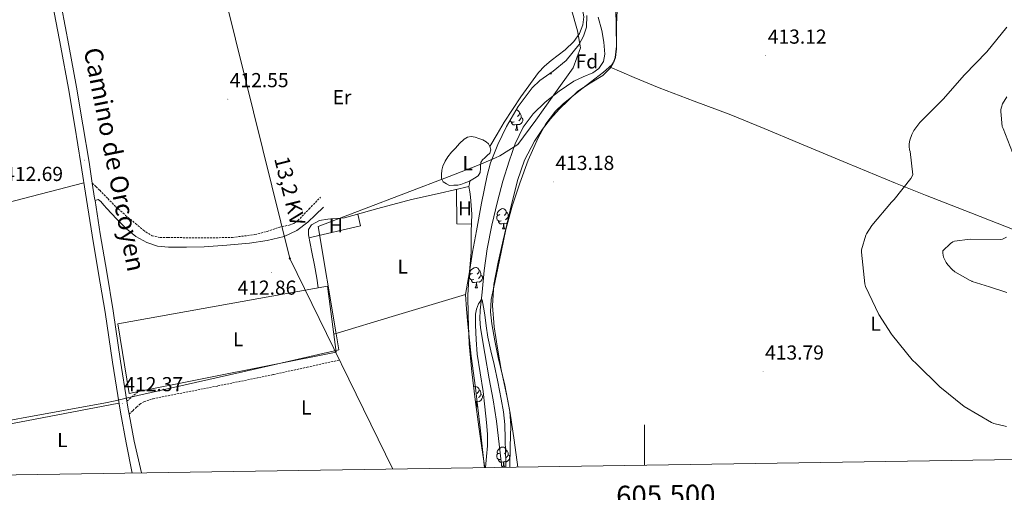
# Model space of a CAD drawing. Units: metres. Extents: x 602943 to 607443, y 4742690 to 4745728.
# Drawn here: x 605190 to 605678, y 4743107 to 4743341 of the extents above; entities that cross this region are included whole.
import ezdxf
from ezdxf.enums import TextEntityAlignment as Align

# ---------------------------------------------------------------- set-up
doc = ezdxf.new("R2010")
doc.units = ezdxf.units.M
doc.header["$MEASUREMENT"] = 0
doc.linetypes.add('TRAZOSX2', pattern=[1.5, 1, -0.5])
for name, color, linetype, lineweight in [('Carátula', 7, 'Continuous', 5), ('Level 1', 19, 'Continuous', 0), ('Level 11', 142, 'TRAZOSX2', 13), ('Level 20', 19, 'Continuous', 0), ('Level 21', 19, 'Continuous', 0), ('Level 32', 19, 'Continuous', 0), ('Level 35', 92, 'Continuous', 0), ('Level 36', 19, 'Continuous', 40), ('Level 37', 92, 'Continuous', 0), ('Level 41', 19, 'Continuous', 0), ('Level 44', 19, 'Continuous', 0), ('Level 5', 36, 'Continuous', 0), ('Level 61', 19, 'Continuous', 0), ('Level 63', 7, 'Continuous', 0), ('Level 7', 19, 'Continuous', 0)]:
    doc.layers.add(name, color=color, linetype=linetype, lineweight=lineweight)
doc.styles.add('Arial', font='ARIAL.TTF', dxfattribs={"height": 0.2})

# ---------------------------------------------------------------- blocks, each defined once
blk = doc.blocks.new('5PATER')
at = {"layer": 'Carátula', "linetype": 'Continuous', "lineweight": 5}
h = blk.add_hatch(color=250, dxfattribs=at)
edge = h.paths.add_edge_path()
edge.add_ellipse((0, 0), major_axis=(-1.33, -1.34), ratio=0.999422, start_angle=0, end_angle=360)
blk = doc.blocks.new('5PELE')
at = {"layer": 'Carátula', "linetype": 'Continuous', "lineweight": 5}
h = blk.add_hatch(color=9, dxfattribs=at)
edge = h.paths.add_edge_path()
edge.add_arc((0, 0), 2.85, 359.999, 719.999)
at = {"layer": 'Carátula', "color": 252, "linetype": 'Continuous', "lineweight": 5}
blk.add_circle((0, 0, 0), 2.85, dxfattribs=at)

msp = doc.modelspace()

# ---------------------------------------------------------------- linework, layer by layer
at = {"layer": 'Level 1', "color": 19, "linetype": 'Continuous', "lineweight": 0, "ltscale": 0.5}
msp.add_polyline3d([(605460.89, 4743356.29, 414.44), (605466.8, 4743335.1, 413.83), (605468.22, 4743326.72, 413.26), (605464.69, 4743316.8, 412.29), (605455.08, 4743303.42, 411.5), (605446.09, 4743290.94, 412.54), (605437.11, 4743278.84, 411.77), (605428.23, 4743273.22, 412.43), (605426.2, 4743272.33, 412.71), (605417.95, 4743268.74, 413.64), (605403.1, 4743263.05, 413.64), (605338.26, 4743238.22, 413.5), (605346.99, 4743186.14, 412.62), (605348.47, 4743177.28, 412.63), (605305.95, 4743167.47, 413.39), (605243.75, 4743153.42, 412.54), (605237.56, 4743152.02, 412.54), (605232.82, 4743150.95, 412.49), (605147.62, 4743135.53, 411.64)], dxfattribs=at)
at = {"layer": 'Level 11', "color": 142, "linetype": 'Continuous', "lineweight": 13}
msp.add_polyline3d([(605476.95, 4743341.94, 411.75), (605478.78, 4743335.3, 411.65), (605479.88, 4743329.51, 411.68), (605480.25, 4743323.65, 411.72), (605479.61, 4743319.9, 411.72), (605477.37, 4743316.55, 411.72), (605474.36, 4743314.41, 411.66), (605469.53, 4743312.44, 411.49), (605464.89, 4743310.28, 411.4), (605457.67, 4743305.3, 411.45), (605450.68, 4743299.84, 411.52), (605444.72, 4743294.13, 411.55), (605439.87, 4743287.49, 411.52), (605435.88, 4743279.2, 411.37), (605432.83, 4743270.6, 411.2), (605429.81, 4743260.65, 411.1), (605427.06, 4743250.63, 411.01), (605424.27, 4743238.97, 410.91), (605421.94, 4743227.2, 410.82), (605420.49, 4743216.5, 410.74), (605419.45, 4743205.76, 410.69), (605418.5, 4743196.94, 410.69), (605418.32, 4743192.54, 410.69), (605418.68, 4743188.16, 410.69), (605420.82, 4743175.49, 410.66), (605423.03, 4743162.82, 410.63), (605425.01, 4743152.41, 410.75), (605426.68, 4743141.96, 410.56), (605427.96, 4743130.49, 409.87), (605429.24, 4743119.03, 409.18)], dxfattribs=at)
at = {"layer": 'Level 20', "color": 19, "linetype": 'Continuous', "lineweight": 0, "ltscale": 0.5}
msp.add_polyline3d([(605244.53, 4743155.65, 416), (605249.14, 4743156.57, 416.02), (605347.13, 4743176.07, 416.39), (605342.9, 4743208.77, 415.94), (605238.97, 4743190.09, 415.81), (605244.53, 4743155.65, 416)], dxfattribs=at)
at = {"layer": 'Level 21', "color": 19, "linetype": 'Continuous', "lineweight": 13}
for points in [[(605245.95, 4743116.22, 411.77), (605243.06, 4743131.27, 412.13), (605240.17, 4743146.31, 412.49), (605236.23, 4743171.08, 412.76), (605232.61, 4743195.91, 412.74), (605229.36, 4743214.95, 412.75), (605226.15, 4743233.99, 412.74), (605223.36, 4743251.72, 412.72), (605220.58, 4743269.45, 412.68), (605217.57, 4743287.99, 412.56), (605214.44, 4743306.51, 412.42), (605210.64, 4743327.09, 412.3), (605206.76, 4743347.66, 412.29), (605203.17, 4743367.83, 412.48), (605199.79, 4743388.04, 412.68), (605196.98, 4743407.88, 412.84), (605194.16, 4743427.72, 413), (605190.92, 4743447.44, 413.16), (605187.69, 4743467.15, 413.32)], [(605211.05, 4743347.02, 412.29), (605214.67, 4743327.84, 412.3), (605218.48, 4743307.22, 412.42), (605221.62, 4743288.66, 412.56), (605224.63, 4743270.1, 412.68), (605226.24, 4743259.81, 412.7), (605227.41, 4743252.36, 412.72), (605227.61, 4743251.13, 412.72), (605230.2, 4743234.65, 412.74), (605233.4, 4743215.64, 412.75), (605236.66, 4743196.55, 412.74), (605240.28, 4743171.7, 412.76), (605243.43, 4743151.86, 412.54), (605244.2, 4743147.02, 412.49), (605244.53, 4743145.31, 412.44), (605247.08, 4743132.04, 412.13), (605250.6, 4743116.29, 411.78)]]:
    msp.add_polyline3d(points, dxfattribs=at)
at = {"layer": 'Level 21', "color": 19, "linetype": 'TRAZOSX2', "lineweight": 0}
for points in [[(605226.24, 4743259.81, 412.7), (605228.09, 4743258, 412.75), (605229.95, 4743256.2, 412.8), (605233.97, 4743252.07, 412.83), (605238.01, 4743247.94, 412.8), (605242.79, 4743243.76, 412.84), (605247.74, 4743239.75, 412.87), (605251.57, 4743236.39, 412.87), (605255.93, 4743233.61, 412.87), (605259.84, 4743232.87, 412.9), (605263.8, 4743232.9, 412.93), (605274.23, 4743232.69, 412.96), (605284.66, 4743232.65, 413), (605295.79, 4743232.9, 413.07), (605306.87, 4743234.24, 413.12), (605312.88, 4743235.88, 413.12), (605318.78, 4743237.83, 413.12), (605323.81, 4743239.01, 413.12), (605326.18, 4743239.82, 413.12), (605328.18, 4743241.22, 413.12), (605333.75, 4743246.98, 413.18), (605339.32, 4743252.74, 413.25)], [(605244.53, 4743145.31, 412.44), (605246.36, 4743147.09, 412.43), (605248.18, 4743148.87, 412.42), (605249.87, 4743150.4, 412.44), (605251.83, 4743151.56, 412.48), (605256.3, 4743152.94, 412.55), (605260.85, 4743153.93, 412.61), (605288.49, 4743159.36, 413.34), (605316.09, 4743165, 413.51), (605332.76, 4743168.64, 413.06), (605348.49, 4743172.09, 412.64)], [(605243.43, 4743151.86, 412.54), (605244.59, 4743152.87, 412.51), (605245.75, 4743153.86, 412.48), (605249.14, 4743156.57, 412.47)]]:
    msp.add_polyline3d(points, dxfattribs=at)
at = {"layer": 'Level 21', "color": 19, "linetype": 'Continuous', "lineweight": 0}
msp.add_polyline3d([(605340.86, 4743247.81, 413.25), (605336.95, 4743244.1, 413.25), (605333.05, 4743240.39, 413.25), (605327.64, 4743236.27, 413.24), (605321.4, 4743233.41, 413.19), (605312.88, 4743231.27, 413.06), (605304.25, 4743230.08, 412.93), (605293.02, 4743229.08, 412.8), (605281.78, 4743228.29, 412.68), (605272.92, 4743228, 412.61), (605264.06, 4743228.04, 412.55), (605258.62, 4743228.61, 412.4), (605253.3, 4743230.28, 412.29), (605247.92, 4743233.3, 412.32), (605243.26, 4743237.19, 412.36), (605238.32, 4743242.14, 412.39), (605233.53, 4743247.17, 412.42), (605231.99, 4743248.9, 412.58), (605230.46, 4743250.63, 412.74), (605229.24, 4743251.59, 412.74), (605227.61, 4743251.13, 412.72)], dxfattribs=at)
at = {"layer": 'Level 32', "color": 6, "linetype": 'Continuous', "lineweight": 0, "ltscale": 0.5}
msp.add_polyline3d([(605292.74, 4743348.93, 413.65), (605324.17, 4743222.44, 413.12), (605375.28, 4743118.2, 412.86)], dxfattribs=at)
at = {"layer": 'Level 35', "color": 92, "linetype": 'Continuous', "lineweight": 0, "ltscale": 0.5}
for points in [[(605485.69, 4743346.56, 413.89), (605485.91, 4743337.06, 413.97), (605486.07, 4743327.56, 414.02), (605485.48, 4743321.92, 413.96), (605484.52, 4743319.21, 413.91), (605483, 4743316.61, 413.89), (605479.39, 4743313.02, 413.89), (605473.03, 4743309.3, 413.89), (605467, 4743305.28, 413.89), (605457.72, 4743296.4, 413.89), (605453.35, 4743291.65, 413.89), (605449.34, 4743286.47, 413.89), (605445.43, 4743280.44, 413.9), (605440.53, 4743271.05, 413.93), (605437.05, 4743261.12, 413.96), (605433.37, 4743246.37, 413.95), (605429.94, 4743231.56, 413.89), (605427.5, 4743220.6, 413.81), (605425.33, 4743209.6, 413.7), (605424.61, 4743199.15, 413.54), (605425.53, 4743188.68, 413.38), (605427.15, 4743178.04, 413.36), (605428.85, 4743167.43, 413.38), (605431.9, 4743153.58, 413.13), (605433.2, 4743146.65, 413.02), (605433.65, 4743139.65, 413.06), (605433.43, 4743129.37, 413.27), (605433.22, 4743119.09, 413.48)], [(605420.75, 4743118.9, 412.57), (605419.31, 4743128.7, 412.95), (605417.85, 4743139.08, 413.25), (605416.02, 4743152.66, 413.31), (605414.33, 4743166.28, 413.25), (605413.14, 4743180.15, 413.25), (605412.53, 4743194.05, 413.25), (605412.34, 4743204.49, 413.25), (605413.05, 4743214.92, 413.25), (605414.73, 4743225.54, 413.04), (605416.63, 4743236.1, 412.8), (605419.17, 4743249.85, 412.8), (605421.95, 4743263.56, 412.87), (605423.66, 4743269.81, 412.94), (605427.27, 4743278.87, 413.06), (605431.55, 4743287.75, 413.12), (605437.35, 4743297.72, 413.12), (605444.28, 4743306.88, 413.12), (605448.16, 4743310.56, 413.12), (605454.77, 4743315.17, 413.12), (605461.11, 4743320.39, 413.12), (605467.36, 4743328.2, 413.12), (605469.69, 4743332.45, 413.12), (605471.23, 4743336.96, 413.12), (605471.33, 4743342.65, 413.12)]]:
    msp.add_polyline3d(points, dxfattribs=at)
at = {"layer": 'Level 36', "color": 92, "linetype": 'Continuous', "lineweight": 0}
for points in [[(605465.08, 4743356.04, 414.34), (605467.42, 4743349.83, 414.21), (605469.24, 4743345.73, 414.08), (605469.96, 4743342.01, 413.92), (605469.43, 4743338.18, 413.76), (605467.72, 4743333.78, 413.75), (605465.02, 4743329.8, 413.76), (605460.72, 4743325.67, 413.67), (605453.7, 4743320.4, 413.51), (605450.39, 4743317.63, 413.43), (605447.48, 4743314.44, 413.38), (605438.63, 4743302.41, 413.28), (605430.46, 4743289.92, 413.38), (605426.91, 4743283.94, 413.51), (605423.35, 4743277.96, 413.64)], [(605486.35, 4743345.16, 414.09), (605486.14, 4743338.24, 414.15), (605486.1, 4743332.2, 414.15), (605486.07, 4743326.15, 414.15), (605485.65, 4743322, 414.15)], [(605485.65, 4743322, 414.15), (605484.97, 4743320.05, 414.15), (605483.77, 4743318.34, 414.15), (605479.61, 4743314.63, 414.15), (605475.32, 4743311.3, 414.15), (605467.45, 4743305.25, 414.17), (605459.64, 4743299.08, 414.21), (605455.88, 4743295.43, 414.23), (605451.13, 4743289.16, 414.25), (605447.29, 4743282.24, 414.28), (605442.32, 4743271.11, 414.26), (605438.14, 4743259.72, 414.15), (605434.36, 4743248.34, 413.6), (605431.22, 4743236.8, 413.12), (605428.91, 4743225.64, 413.12), (605426.61, 4743214.47, 413.12), (605425.29, 4743208.33, 413.12), (605423.99, 4743202.18, 413.12), (605423.63, 4743196.11, 413.12), (605424.37, 4743190.02, 413.12), (605425.83, 4743181.75, 413.1), (605427.45, 4743173.51, 413.06), (605430.69, 4743159.75, 413.33), (605433.46, 4743145.92, 413.32), (605435.32, 4743132.54, 412.74), (605437.18, 4743119.15, 412.16)], [(605452.86, 4743313.84, 0.01), (605453.9, 4743313.84, 0.01)], [(605453.64, 4743314.38, 0.01), (605453.68, 4743314.24, 0.01), (605453.9, 4743313.84, 0.01)], [(605482.57, 4743317.27, 414.15), (605494.92, 4743312.07, 413.86), (605507.27, 4743306.88, 413.57), (605524.58, 4743300.35, 413.7), (605541.89, 4743293.82, 413.83), (605559.29, 4743286.82, 413.96), (605576.58, 4743279.55, 414.08), (605600.48, 4743269.66, 414.24), (605624.38, 4743259.77, 414.4), (605639.27, 4743253.78, 415.14), (605661.66, 4743245.08, 417.58), (605684.03, 4743236.28, 419.72)], [(605436.38, 4743296.06, 0.01), (605436.73, 4743296.01, 0.01), (605437.25, 4743295.7, 0.01), (605437.79, 4743295.11, 0.01), (605437.95, 4743294.47, 0.01), (605437.83, 4743293.62, 0.01), (605437.41, 4743293.09, 0.01), (605436.99, 4743292.67, 0.01)], [(605437.95, 4743294.47, 0.01), (605438.42, 4743294.16, 0.01), (605438.73, 4743293.52, 0.01), (605438.89, 4743293.2, 0.01), (605438.89, 4743292.62, 0.01), (605438.89, 4743292.19, 0.01), (605438.53, 4743291.5, 0.01), (605438.11, 4743291.02, 0.01), (605437.63, 4743290.6, 0.01)], [(605435.35, 4743290.01, 0.01), (605434.92, 4743289.85, 0.01), (605434.33, 4743289.91, 0.01), (605433.86, 4743290.12, 0.01), (605433.43, 4743290.55, 0.01), (605433.33, 4743290.82, 0.01)], [(605436.61, 4743288.72, 0.01), (605435.71, 4743288.63, 0.01), (605434.87, 4743288.63, 0.01), (605434.45, 4743289.06, 0.01), (605434.13, 4743289.54, 0.01), (605434.13, 4743289.85, 0.01)], [(605434.76, 4743293.09, 0.01), (605434.61, 4743293.02, 0.01)], [(605438.89, 4743292.19, 0.01), (605439.35, 4743291.94, 0.01), (605439.69, 4743291.33, 0.01), (605439.59, 4743290.6, 0.01), (605439.37, 4743289.96, 0.01), (605438.79, 4743289.22, 0.01), (605437.99, 4743288.74, 0.01), (605437.15, 4743288.85, 0.01), (605436.71, 4743288.72, 0.01)], [(605436.06, 4743286.03, 0.01), (605436.49, 4743287.19, 0.01), (605436.61, 4743288.72, 0.01), (605436.71, 4743288.72, 0.01), (605436.75, 4743288.13, 0.01), (605436.79, 4743287.45, 0.01), (605436.85, 4743286.83, 0.01), (605436.97, 4743286.43, 0.01), (605437.19, 4743286.03, 0.01)], [(605436.06, 4743286.03, 0.01), (605437.19, 4743286.03, 0.01)], [(605403.39, 4743258.56, 413.57), (605401.82, 4743259.46, 413.61), (605400.25, 4743260.36, 413.64), (605399.38, 4743261.98, 413.64), (605399.35, 4743264.07, 413.64), (605399.49, 4743266.12, 413.64), (605399.99, 4743268.16, 413.64), (605401.11, 4743270.62, 413.64), (605402.55, 4743272.84, 413.64), (605404.38, 4743275.01, 413.64), (605406.27, 4743277.12, 413.64), (605408.28, 4743279.35, 413.64), (605410.55, 4743281.48, 413.64), (605412.28, 4743282.45, 413.64), (605414.14, 4743282.76, 413.64), (605416.03, 4743282.51, 413.64), (605417.91, 4743281.92, 413.64), (605419.79, 4743281.16, 413.64), (605421.56, 4743280.13, 413.64), (605422.6, 4743279.14, 413.64), (605423.35, 4743277.96, 413.64), (605423.8, 4743276.2, 413.64), (605423.29, 4743274.56, 413.64), (605422.05, 4743273.37, 413.64), (605420.79, 4743272.2, 413.64), (605419.7, 4743271.2, 413.64), (605418.81, 4743270.02, 413.64), (605418.64, 4743268.49, 413.64), (605418.75, 4743266.95, 413.64), (605418.55, 4743265.09, 413.64), (605417.45, 4743263.43, 413.64), (605415.74, 4743262.21, 413.64), (605413.2, 4743260.79, 413.64), (605410.55, 4743259.65, 413.64), (605409, 4743259.08, 413.64), (605407.42, 4743258.76, 413.64), (605405.4, 4743258.66, 413.61), (605403.39, 4743258.56, 413.57)], [(604854.28, 4743160.51, 410.36), (604903.43, 4743173.89, 410.43), (604952.59, 4743187.27, 410.49), (605009.38, 4743203.57, 410.61), (605066.25, 4743219.52, 411), (605144.17, 4743239.73, 411.85), (605222.08, 4743259.94, 412.7)], [(605413.39, 4743260.9, 413.64), (605413.15, 4743259.48, 413.64), (605412.92, 4743258.05, 413.64)], [(605412.92, 4743258.05, 413.64), (605398.68, 4743254.82, 413.56), (605384.44, 4743251.59, 413.51), (605367.79, 4743247.24, 413.5), (605351.22, 4743242.56, 413.51), (605343.02, 4743241.87, 413.51), (605338.9, 4743241.22, 413.51), (605334.84, 4743239.11, 413.51), (605333.36, 4743236.76, 413.51), (605333.37, 4743234.12, 413.51), (605334.23, 4743229.83, 413.46), (605335.1, 4743225.54, 413.38), (605336.36, 4743219.15, 413.29), (605337.53, 4743212.74, 413.19), (605338.29, 4743207.94, 413.11)], [(605406.85, 4743256.67, 413.6), (605406.9, 4743239.56, 413.38), (605414.21, 4743239.44, 413.74)], [(605411.25, 4743204.68, 413.32), (605412.28, 4743210.28, 413.48), (605413.3, 4743215.88, 413.64), (605414.14, 4743225.76, 413.73), (605414.14, 4743235.72, 413.7), (605414.31, 4743244.35, 413.79), (605413.75, 4743252.93, 413.76), (605413.34, 4743255.49, 413.7), (605412.92, 4743258.05, 413.64)], [(605428.28, 4743244.14, 0.01), (605427.75, 4743243.87, 0.01), (605427.22, 4743243.93, 0.01), (605426.96, 4743244.3, 0.01), (605426.9, 4743244.72, 0.01), (605427.06, 4743245.24, 0.01), (605427.54, 4743245.84, 0.01), (605428.18, 4743246.37, 0.01), (605429.08, 4743246.95, 0.01), (605429.82, 4743247.11, 0.01), (605430.25, 4743247.06, 0.01), (605430.78, 4743246.74, 0.01), (605431.31, 4743246.16, 0.01), (605431.47, 4743245.52, 0.01), (605431.36, 4743244.67, 0.01), (605430.93, 4743244.14, 0.01), (605430.51, 4743243.71, 0.01)], [(605431.47, 4743245.52, 0.01), (605431.94, 4743245.2, 0.01), (605432.26, 4743244.56, 0.01), (605432.42, 4743244.24, 0.01), (605432.42, 4743243.66, 0.01), (605432.42, 4743243.24, 0.01), (605432.05, 4743242.55, 0.01), (605431.63, 4743242.07, 0.01), (605431.15, 4743241.65, 0.01)], [(605333.67, 4743232.62, 413.49), (605359.22, 4743238.6, 413.38), (605357.88, 4743244.44, 413.5)], [(605428.87, 4743241.06, 0.01), (605428.44, 4743240.9, 0.01), (605427.86, 4743240.96, 0.01), (605427.38, 4743241.17, 0.01), (605426.96, 4743241.59, 0.01), (605426.74, 4743242.18, 0.01), (605426.74, 4743242.6, 0.01), (605426.8, 4743243.18, 0.01), (605427.22, 4743243.87, 0.01)], [(605430.13, 4743239.76, 0.01), (605429.24, 4743239.68, 0.01), (605428.39, 4743239.68, 0.01), (605427.97, 4743240.11, 0.01), (605427.65, 4743240.58, 0.01), (605427.65, 4743240.9, 0.01)], [(605432.42, 4743243.24, 0.01), (605432.62, 4743243.13, 0.01)], [(605429.58, 4743237.08, 0.01), (605430.02, 4743238.24, 0.01), (605430.13, 4743239.76, 0.01), (605430.24, 4743239.76, 0.01), (605430.27, 4743239.18, 0.01), (605430.31, 4743238.49, 0.01), (605430.38, 4743237.88, 0.01), (605430.49, 4743237.48, 0.01), (605430.71, 4743237.08, 0.01)], [(605429.58, 4743237.08, 0.01), (605430.71, 4743237.08, 0.01)], [(605431.9, 4743240.02, 0.01), (605431.52, 4743239.79, 0.01), (605430.67, 4743239.89, 0.01), (605430.24, 4743239.76, 0.01)], [(605414.78, 4743215.05, 0.01), (605414.25, 4743214.79, 0.01), (605413.72, 4743214.84, 0.01), (605413.46, 4743215.21, 0.01), (605413.4, 4743215.64, 0.01), (605413.56, 4743216.16, 0.01), (605414.04, 4743216.75, 0.01), (605414.68, 4743217.28, 0.01), (605415.58, 4743217.87, 0.01), (605416.32, 4743218.03, 0.01), (605416.75, 4743217.97, 0.01), (605417.28, 4743217.66, 0.01), (605417.81, 4743217.07, 0.01), (605417.97, 4743216.43, 0.01), (605417.86, 4743215.58, 0.01), (605417.43, 4743215.05, 0.01), (605417.01, 4743214.63, 0.01)], [(605417.97, 4743216.43, 0.01), (605418.44, 4743216.12, 0.01), (605418.76, 4743215.48, 0.01), (605418.91, 4743215.16, 0.01), (605418.91, 4743214.58, 0.01), (605418.91, 4743214.15, 0.01), (605418.55, 4743213.46, 0.01), (605418.13, 4743212.98, 0.01), (605417.65, 4743212.56, 0.01)], [(605415.37, 4743211.97, 0.01), (605414.94, 4743211.81, 0.01), (605414.35, 4743211.87, 0.01), (605413.88, 4743212.08, 0.01), (605413.45, 4743212.51, 0.01), (605413.24, 4743213.09, 0.01), (605413.24, 4743213.51, 0.01), (605413.29, 4743214.1, 0.01), (605413.72, 4743214.79, 0.01)], [(605416.63, 4743210.68, 0.01), (605415.73, 4743210.59, 0.01), (605414.89, 4743210.59, 0.01), (605414.47, 4743211.02, 0.01), (605414.15, 4743211.5, 0.01), (605414.15, 4743211.81, 0.01)], [(605418.91, 4743214.15, 0.01), (605419.37, 4743213.9, 0.01), (605419.71, 4743213.29, 0.01), (605419.61, 4743212.56, 0.01), (605419.39, 4743211.92, 0.01), (605418.81, 4743211.18, 0.01), (605418.01, 4743210.7, 0.01), (605417.17, 4743210.81, 0.01), (605416.73, 4743210.68, 0.01)], [(605416.08, 4743207.99, 0.01), (605416.51, 4743209.15, 0.01), (605416.63, 4743210.68, 0.01), (605416.73, 4743210.68, 0.01), (605416.77, 4743210.09, 0.01), (605416.81, 4743209.41, 0.01), (605416.87, 4743208.79, 0.01), (605416.99, 4743208.39, 0.01), (605417.21, 4743207.99, 0.01)], [(605416.08, 4743207.99, 0.01), (605417.21, 4743207.99, 0.01)], [(605345.97, 4743185.06, 412.59), (605376.53, 4743194.24, 412.93), (605411.25, 4743204.68, 413.32)], [(605411.25, 4743204.68, 413.32), (605411.8, 4743197.28, 413.35), (605412.34, 4743189.89, 413.38), (605414.1, 4743174.13, 413.52), (605416.18, 4743158.4, 413.44), (605418.46, 4743138.65, 412.97), (605420.73, 4743118.9, 412.5)], [(605415.27, 4743158.68, 0.01), (605415.57, 4743158.88, 0.01), (605416.32, 4743159.04, 0.01), (605416.74, 4743158.98, 0.01), (605417.27, 4743158.67, 0.01), (605417.8, 4743158.08, 0.01), (605417.96, 4743157.44, 0.01), (605417.85, 4743156.59, 0.01), (605417.43, 4743156.06, 0.01), (605417.01, 4743155.64, 0.01)], [(605417.96, 4743157.44, 0.01), (605418.44, 4743157.13, 0.01), (605418.75, 4743156.49, 0.01), (605418.91, 4743156.17, 0.01), (605418.91, 4743155.59, 0.01), (605418.91, 4743155.16, 0.01), (605418.54, 4743154.47, 0.01), (605418.12, 4743153.99, 0.01), (605417.64, 4743153.57, 0.01)], [(605418.91, 4743155.16, 0.01), (605419.37, 4743154.91, 0.01), (605419.71, 4743154.3, 0.01), (605419.6, 4743153.57, 0.01), (605419.39, 4743152.93, 0.01), (605418.81, 4743152.19, 0.01), (605418.01, 4743151.71, 0.01), (605417.16, 4743151.82, 0.01), (605416.73, 4743151.69, 0.01)], [(605152.82, 4743114.79, 411.18), (605150.4, 4743124.12, 411.41), (605147.98, 4743133.44, 411.64), (605193.72, 4743142.12, 412.09), (605239.45, 4743150.8, 412.53)], [(605416.62, 4743151.69, 0.01), (605416.16, 4743151.64, 0.01)], [(605416.4, 4743149.85, 0.01), (605416.51, 4743150.16, 0.01), (605416.62, 4743151.69, 0.01), (605416.73, 4743151.69, 0.01), (605416.77, 4743151.1, 0.01), (605416.8, 4743150.42, 0.01), (605416.87, 4743149.8, 0.01), (605416.99, 4743149.4, 0.01), (605417.2, 4743149, 0.01)], [(605416.51, 4743149, 0.01), (605417.2, 4743149, 0.01)], [(605428.28, 4743126.15, 0.01), (605427.75, 4743125.89, 0.01), (605427.22, 4743125.94, 0.01), (605426.96, 4743126.31, 0.01), (605426.9, 4743126.74, 0.01), (605427.06, 4743127.26, 0.01), (605427.54, 4743127.85, 0.01), (605428.18, 4743128.38, 0.01), (605429.08, 4743128.97, 0.01), (605429.82, 4743129.13, 0.01), (605430.25, 4743129.07, 0.01), (605430.78, 4743128.76, 0.01), (605431.31, 4743128.17, 0.01), (605431.47, 4743127.53, 0.01), (605431.36, 4743126.68, 0.01), (605430.93, 4743126.15, 0.01), (605430.51, 4743125.73, 0.01)], [(605428.87, 4743123.07, 0.01), (605428.44, 4743122.91, 0.01), (605427.86, 4743122.97, 0.01), (605427.38, 4743123.18, 0.01), (605426.96, 4743123.61, 0.01), (605426.74, 4743124.19, 0.01), (605426.74, 4743124.61, 0.01), (605426.8, 4743125.2, 0.01), (605427.22, 4743125.89, 0.01)], [(605432.42, 4743125.25, 0.01), (605432.87, 4743125, 0.01), (605433.22, 4743124.39, 0.01), (605433.11, 4743123.66, 0.01), (605432.9, 4743123.02, 0.01), (605432.31, 4743122.28, 0.01), (605431.52, 4743121.8, 0.01), (605430.67, 4743121.91, 0.01), (605430.24, 4743121.78, 0.01)], [(605431.47, 4743127.53, 0.01), (605431.94, 4743127.22, 0.01), (605432.26, 4743126.58, 0.01), (605432.42, 4743126.26, 0.01), (605432.42, 4743125.68, 0.01), (605432.42, 4743125.25, 0.01), (605432.05, 4743124.56, 0.01), (605431.63, 4743124.08, 0.01), (605431.15, 4743123.66, 0.01)], [(605430.13, 4743121.78, 0.01), (605429.24, 4743121.69, 0.01), (605428.39, 4743121.69, 0.01), (605427.97, 4743122.12, 0.01), (605427.65, 4743122.6, 0.01), (605427.65, 4743122.91, 0.01)], [(605429.58, 4743119.09, 0.01), (605430.02, 4743120.25, 0.01), (605430.13, 4743121.78, 0.01), (605430.24, 4743121.78, 0.01), (605430.27, 4743121.19, 0.01), (605430.31, 4743120.51, 0.01), (605430.38, 4743119.89, 0.01), (605430.49, 4743119.49, 0.01), (605430.71, 4743119.09, 0.01)], [(605429.58, 4743119.09, 0.01), (605430.71, 4743119.09, 0.01)]]:
    msp.add_polyline3d(points, dxfattribs=at)
at = {"layer": 'Level 5', "color": 36, "linetype": 'Continuous', "lineweight": 0}
for points in [[(605679.58, 4743336.92, 415.01), (605669.71, 4743324.71, 415.01), (605658.52, 4743313.34, 415.01), (605648.01, 4743301.35, 415.01), (605636.46, 4743289.74, 415.01), (605633.45, 4743285.77, 415.01), (605632.43, 4743283.85, 415.01), (605631.42, 4743281.07, 415.01), (605631.11, 4743279.24, 415.01), (605631.11, 4743277.91, 415.01), (605631.32, 4743276.31, 415.01), (605631.58, 4743275.34, 415.01), (605632.97, 4743263.82, 415.01), (605631.95, 4743262.12, 415.01), (605623.75, 4743251.71, 415.01), (605622.39, 4743250.36, 415.01), (605612.65, 4743238.75, 415.01), (605610.07, 4743234.71, 415.01), (605609.74, 4743233.96, 415.01), (605607.53, 4743226.71, 415.01), (605607.53, 4743225.5, 415.01), (605609.23, 4743209.91, 415.01), (605609.59, 4743208.59, 415.01), (605616.07, 4743194.79, 415.01), (605622.38, 4743184.99, 415.01), (605622.97, 4743184.3, 415.01), (605632.66, 4743172.36, 415.01)], [(605679.63, 4743302.39, 420.01), (605677.47, 4743298.92, 420.01), (605676.89, 4743297.35, 420.01), (605676.67, 4743296.14, 420.01), (605676.63, 4743295.22, 420.01), (605677.31, 4743287.75, 420.01), (605677.8, 4743286.82, 420.01), (605682.36, 4743274.89, 420.01)], [(605679.4, 4743232.98, 420.01), (605677.42, 4743231.94, 420.01), (605676.55, 4743231.86, 420.01), (605661.39, 4743232.01, 420.01), (605653.61, 4743231.1, 420.01), (605652.84, 4743230.73, 420.01), (605651.66, 4743229.91, 420.01), (605647.85, 4743226.28, 420.01), (605647.77, 4743225.11, 420.01), (605647.95, 4743224.06, 420.01), (605648.22, 4743223.18, 420.01), (605649.43, 4743220.54, 420.01), (605650.3, 4743219.29, 420.01), (605652.44, 4743216.97, 420.01), (605653.85, 4743215.9, 420.01), (605661.39, 4743211.51, 420.01), (605662.15, 4743211.19, 420.01)], [(605662.15, 4743211.19, 420.01), (605662.35, 4743211.06, 420.01), (605670.92, 4743208.36, 420.01), (605679.5, 4743205.66, 420.01)], [(605421.15, 4743118.91, 410.01), (605421.62, 4743124.35, 410.01), (605422.09, 4743129.79, 410.01), (605422.08, 4743135.55, 410.01), (605421.58, 4743141.31, 410.01), (605420.89, 4743149, 410.01), (605420.05, 4743156.67, 410.01), (605418.47, 4743165.88, 410.01), (605416.98, 4743175.1, 410.01), (605416.47, 4743182.27, 410.01), (605416.21, 4743189.44, 410.01), (605416.16, 4743192.12, 410.01), (605416.21, 4743194.81, 410.01), (605416.72, 4743197.4, 410.01), (605417.74, 4743199.93, 410.01), (605418.16, 4743200.74, 410.01), (605418.99, 4743201.94, 410.01), (605419.54, 4743201.98, 410.01), (605420.24, 4743198.31, 410.01), (605420.82, 4743194.56, 410.01), (605421.51, 4743189.04, 410.01), (605422.35, 4743183.55, 410.01), (605423.85, 4743176.76, 410.01), (605425.42, 4743169.98, 410.01), (605427.25, 4743161.42, 410.01), (605429.01, 4743152.83, 410.01), (605430.16, 4743146.59, 410.01), (605430.8, 4743140.29, 410.01), (605430.94, 4743133.25, 410.01), (605431.05, 4743126.21, 410.01), (605431.16, 4743122.63, 410.01), (605431.26, 4743119.06, 410.01)], [(605632.66, 4743172.36, 415.01), (605634.78, 4743170.33, 415.01), (605646.33, 4743158.84, 415.01), (605658.36, 4743149.19, 415.01), (605671.93, 4743141.22, 415.01), (605673.05, 4743140.81, 415.01), (605679.4, 4743139.32, 415.01)]]:
    msp.add_polyline3d(points, dxfattribs=at)
at = {"layer": 'Level 61', "color": 19, "linetype": 'Continuous', "lineweight": 0}
msp.add_polyline3d([(603862.99, 4743095.02, 0.01), (603828.09, 4745408.44, 0.01), (607232.31, 4745460.67, 0.01), (607268.35, 4743147.23, 0.01), (603862.99, 4743095.02, 0.01)], close=True, dxfattribs=at)
at = {"layer": 'Level 63', "linetype": 'Continuous', "lineweight": 0}
msp.add_polyline3d([(605500.01, 4743120.12, 0.01), (605500.01, 4743140.12, 0.01)], dxfattribs=at)

# ---------------------------------------------------------------- block references
at = {"layer": 'Level 32', "color": 252, "linetype": 'Continuous', "lineweight": 0, "xscale": 0.09999983015004542, "yscale": 0.09999983015004542}
msp.add_blockref('5PELE', (605324.17, 4743222.44, 413.12), dxfattribs=at)
at = {"layer": 'Level 7', "color": 19, "linetype": 'Continuous', "lineweight": 0}
for p, xscale, yscale, rotation in [((605560.04, 4743322.84, 413.13), 0.100000057078025, 0.100000057078025, 8.591130425601476), ((605293.43, 4743301.3, 412.56), 0.09999992336769477, 0.09999992336769477, 359.9422146949742), ((605222.26, 4743271.12, 412.7), 0.09999992336769477, 0.09999992336769477, 359.9422146949742), ((605454.87, 4743260.33, 413.18), 0.09999992336769477, 0.09999992336769477, 359.9422146949742), ((605315.01, 4743215.57, 412.86), 0.09999992336769477, 0.09999992336769477, 359.9422146949742), ((605558.78, 4743166.46, 413.8), 0.100000057078025, 0.100000057078025, 8.591130425601476), ((605241.13, 4743150.8, 412.38), 0.09999992336769477, 0.09999992336769477, 359.9422146949742)]:
    msp.add_blockref('5PATER', p, dxfattribs=dict(at, xscale=xscale, yscale=yscale, rotation=rotation))

# ---------------------------------------------------------------- texts
at = {"layer": 'Level 37', "color": 92, "linetype": 'Continuous', "lineweight": 0, "style": 'Arial'}
for s, rotation, p in [('Fd', 0.0037, (605471.42, 4743320, 412.51)), ('Er', 0.0037, (605350.02, 4743302.28, 413.72)), ('L', 0.0037, (605412.36, 4743269.64, 413.64)), ('H', 0.0037, (605411, 4743247.24, 413.63)), ('H', 0.0037, (605347, 4743238.85, 413.49)), ('L', 0.0037, (605380.16, 4743218.44, 413.17)), ('L', -0.0029, (605614.54, 4743190.2, 414.92)), ('L', 0.0037, (605298.56, 4743182.47, 413.14)), ('L', 0.0037, (605332.36, 4743148.68, 413.06)), ('L', 0.0037, (605211.42, 4743132.61, 411.96))]:
    msp.add_text(s, height=7, rotation=rotation, dxfattribs=at).set_placement(p, align=Align.MIDDLE_CENTER)
at = {"layer": 'Level 41', "color": 19, "linetype": 'Continuous', "lineweight": 0, "style": 'Arial'}
for s, p in [('413.12', (605561.08, 4743326.59, 413.13)), ('412.55', (605294.39, 4743305.05, 412.56)), ('413.18', (605455.83, 4743264.08, 413.18)), ('412.69', (605182.61, 4743258.62, 412.7)), ('412.86', (605298.25, 4743202.33, 412.86)), ('413.79', (605559.74, 4743170.21, 413.8)), ('412.37', (605242.17, 4743154.55, 412.38))]:
    msp.add_text(s, height=7, dxfattribs=at).set_placement(p, align=Align.BOTTOM_LEFT)
at = {"layer": 'Level 44', "color": 19, "linetype": 'Continuous', "lineweight": 0, "style": 'Arial'}
for s, height, rotation, p in [('Camino de Orcoyen', 8.9999, -78.781, (605230.15, 4743270.05, 412.55)), ('13,2 KV', 7.5, -76.0454, (605318.25, 4743254.54, 412.94))]:
    msp.add_text(s, height=height, rotation=rotation, dxfattribs=at).set_placement(p, align=Align.BOTTOM_CENTER)
at = {"layer": 'Level 63', "linetype": 'Continuous', "lineweight": 0, "style": 'Arial'}
msp.add_text('605.500', height=10, rotation=0.8784, dxfattribs=at).set_placement((605510.47, 4743110.27, 0.01), align=Align.TOP_CENTER)

doc.saveas('drawing.dxf')
